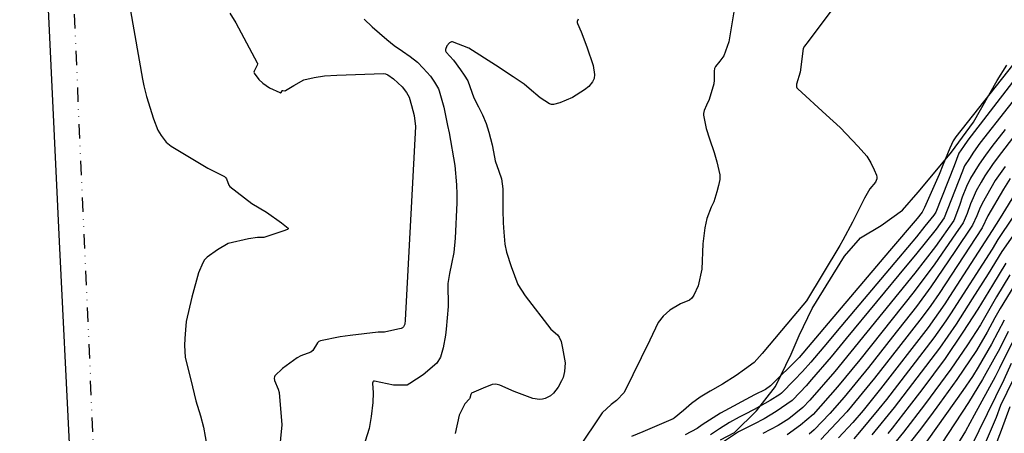
# Model space of a CAD drawing. Units: inches. Extents: x 1412034 to 1422050, y 603907 to 607892.
# Drawn here: x 1417648 to 1417989, y 604533 to 604676 of the extents above; entities that cross this region are included whole.
import ezdxf

# ---------------------------------------------------------------- set-up
doc = ezdxf.new("R2010")
doc.units = ezdxf.units.IN
doc.header["$LTSCALE"] = 20
doc.header["$MEASUREMENT"] = 0
doc.linetypes.add('DIVIDE2', pattern=[0.625, 0.25, -0.125, 0, -0.125, 0, -0.125])
for name, color, linetype in [('le-ctr-10', 8, 'Continuous'), ('le-ctr-2-2n1w', 8, 'Continuous'), ('le-lines-prop', 4, 'DIVIDE2'), ('le-pave-curb', 2, 'Continuous'), ('le-plant-tree', 8, 'Continuous')]:
    doc.layers.add(name, color=color, linetype=linetype)

msp = doc.modelspace()

# ---------------------------------------------------------------- linework, layer by layer
at = {"layer": 'le-ctr-10'}
msp.add_line((1417952.03, 604593.84), (1417930.9, 604568.71), dxfattribs=at)
for points in [[(1417767.39, 604676.5), (1417770.12, 604673.83), (1417772.66, 604671.6), (1417775.19, 604669.45), (1417777.73, 604667.43), (1417780.65, 604665.43), (1417783.24, 604663.6), (1417785.75, 604661.64), (1417787.74, 604659.58), (1417790.29, 604656.78), (1417791.71, 604654.67), (1417793.09, 604652.35), (1417793.28, 604651.7)], [(1418006.95, 604674.74), (1417976.1, 604634.65), (1417974.55, 604632.43), (1417972.94, 604630.09), (1417971.34, 604625.8), (1417964.93, 604609.71), (1417964.35, 604608.63), (1417961.22, 604604.83), (1417958.25, 604601.23), (1417952.03, 604593.84)], [(1417793.28, 604651.7), (1417794.87, 604646.1), (1417796.2, 604639.72), (1417796.73, 604637.12), (1417798.72, 604625.87), (1417799.34, 604619.18), (1417799.39, 604616)], [(1417990.68, 604621.36), (1417988.43, 604617.73), (1417982.97, 604608.4), (1417980.99, 604604.32), (1417966.15, 604581.61), (1417963.2, 604577.46), (1417960.28, 604573.44), (1417952.04, 604562.87), (1417943.78, 604552.32), (1417934.25, 604540.65), (1417925.27, 604531.08)], [(1417799.39, 604616), (1417799.44, 604612.92), (1417798.78, 604600.76), (1417798.34, 604595.74), (1417797.59, 604591.84), (1417796.84, 604588.46), (1417796.32, 604585.06), (1417796.36, 604577.11), (1417795.71, 604569.21), (1417795.53, 604567.21), (1417794.66, 604562.73), (1417793.77, 604559.57), (1417792.52, 604557.44), (1417787.77, 604553.5), (1417783.17, 604550.39), (1417782.24, 604549.91), (1417781.55, 604549.83), (1417778.27, 604549.83), (1417777.5, 604549.88), (1417770.92, 604551.22), (1417770.65, 604551.23), (1417770.54, 604551.19), (1417770.44, 604551.12), (1417770.31, 604550.9), (1417770.23, 604550.56), (1417770.49, 604547.22), (1417770.33, 604543.84), (1417769.81, 604539.05), (1417769.37, 604536.22), (1417769.22, 604535.53), (1417769.05, 604534.86), (1417766.45, 604526.44)], [(1417990.61, 604588), (1417985.9, 604580.39), (1417980.38, 604570.78), (1417975.95, 604563.86), (1417970.21, 604555.46), (1417961.02, 604543.04), (1417953.85, 604533.63), (1417950.26, 604529.19)], [(1417930.9, 604568.71), (1417927.51, 604564.68), (1417921.75, 604557.87), (1417918.93, 604554.55), (1417916.05, 604551.59), (1417911.62, 604547.07), (1417911.07, 604546.66), (1417907.75, 604544.62), (1417902.18, 604541.4), (1417898.9, 604539.7), (1417896.99, 604538.75), (1417893.63, 604536.99), (1417890.22, 604534.78), (1417887.07, 604532.64)], [(1417991.06, 604557.32), (1417988.44, 604551.74), (1417974.05, 604522.29)]]:
    msp.add_lwpolyline(points, dxfattribs=at)
at = {"layer": 'le-ctr-2-2n1w'}
for p, q in [((1417949.02, 604596.36), (1417927.78, 604571.33)), ((1417954.99, 604591.35), (1417934.04, 604566.06))]:
    msp.add_line(p, q, dxfattribs=at)
for points in [[(1417896.07, 604684.72), (1417893.48, 604668.65), (1417891.67, 604663.78), (1417890.34, 604661.92), (1417888.86, 604660.15), (1417888.49, 604659.43), (1417888.31, 604658.55), (1417888.36, 604655.34), (1417888.22, 604654.15), (1417886.66, 604648.67), (1417885.74, 604646.69), (1417884.89, 604644.92), (1417884.63, 604643.9), (1417884.67, 604643.26), (1417885.57, 604638.68), (1417886.74, 604635.11), (1417888.36, 604630.32), (1417889.23, 604627.17), (1417890.31, 604622.65), (1417890.31, 604621.08), (1417889.86, 604619), (1417889.24, 604616.73), (1417888.2, 604613.25), (1417887.3, 604611.4), (1417885.81, 604607.53), (1417885.15, 604604.35), (1417884.46, 604598.79), (1417884.1, 604589.96), (1417882.79, 604584.25), (1417881.38, 604580.95), (1417880.65, 604579.96), (1417879.82, 604579.27), (1417876.74, 604578.03), (1417873.08, 604575.79), (1417870.74, 604573.79), (1417869.04, 604571.52), (1417866.15, 604565.45), (1417857.25, 604547.31), (1417854.55, 604544.51), (1417852.74, 604543.13), (1417849.63, 604540.27), (1417847.16, 604536.46), (1417840.37, 604526.57)], [(1417686.61, 604679.4), (1417690.79, 604655.75), (1417691.25, 604653.48), (1417692.08, 604649.7), (1417694.56, 604642.04), (1417696.05, 604638.08), (1417697.15, 604636.2), (1417698.97, 604633.94), (1417700.61, 604632.56), (1417709.85, 604626.97), (1417713.3, 604624.93), (1417716.07, 604623.57), (1417719.1, 604622.03), (1417719.48, 604621.74), (1417719.77, 604621.3), (1417720.56, 604619.12), (1417720.99, 604618.58), (1417728.48, 604612.71), (1417733.65, 604609.69), (1417738.81, 604606), (1417741.04, 604604.2), (1417741.1, 604604.07), (1417741.11, 604604), (1417741.1, 604603.94), (1417741.01, 604603.81), (1417740.85, 604603.69), (1417739.29, 604603.1), (1417732.65, 604600.96), (1417730.49, 604600.9), (1417727.38, 604600.52), (1417720.3, 604598.89), (1417716.62, 604596.66), (1417713.04, 604594.21), (1417712.19, 604593.27), (1417711.6, 604592.16), (1417710.08, 604588.71), (1417707.77, 604580.3), (1417705.84, 604571.84), (1417705.6, 604569.04), (1417705.37, 604565.97), (1417705.29, 604563.6), (1417705.53, 604559.54), (1417707.99, 604549.3), (1417709.21, 604544.45), (1417710.75, 604539.27), (1417711.79, 604535.32), (1417712.97, 604528.87)], [(1417720.92, 604678.55), (1417722.97, 604675.27), (1417730.4, 604661.42), (1417730.48, 604661.23), (1417730.5, 604661.02), (1417730.41, 604660.55), (1417729.3, 604658.51), (1417729.26, 604658.11), (1417729.3, 604657.93), (1417729.39, 604657.77), (1417730.94, 604655.62), (1417732.31, 604654.3), (1417734.61, 604652.76), (1417738.26, 604651.08), (1417738.39, 604651.02), (1417738.45, 604651.02), (1417738.51, 604651.04), (1417738.56, 604651.08), (1417738.62, 604651.13), (1417738.98, 604651.73), (1417739.03, 604651.79), (1417739.08, 604651.82), (1417739.23, 604651.85), (1417739.95, 604651.74), (1417740.04, 604651.75), (1417740.12, 604651.78), (1417743.09, 604653.53), (1417746.54, 604655.46), (1417750.03, 604656.33), (1417753.6, 604656.9), (1417757.93, 604657.14), (1417774.01, 604657.71), (1417774.79, 604657.57), (1417775.6, 604657.23), (1417777.51, 604655.84), (1417780.53, 604653.08), (1417782.04, 604651.1), (1417782.97, 604649.48), (1417783.75, 604646.67), (1417784.61, 604643.19), (1417785.15, 604639.31), (1417781.52, 604572.3), (1417781.4, 604571.01), (1417781.22, 604570.48), (1417780.95, 604570.06), (1417780.6, 604569.73), (1417780.15, 604569.47), (1417779.02, 604569.21), (1417774.41, 604568.26), (1417772.16, 604568.23), (1417762.51, 604567.04), (1417759.11, 604566.59), (1417752.27, 604565.24), (1417751.71, 604564.97), (1417751.2, 604564.48), (1417749.61, 604561.86), (1417748.93, 604561.29), (1417745.42, 604560), (1417744.18, 604559.32), (1417739.17, 604555.68), (1417736.51, 604553.05), (1417736.34, 604552.7), (1417736.25, 604552.34), (1417736.32, 604551.5), (1417737.69, 604548.51), (1417737.98, 604547.37), (1417738.94, 604536.17), (1417737.55, 604521.95)], [(1417929.41, 604680.22), (1417920.91, 604668.78), (1417919.63, 604667.21), (1417919.16, 604666.33), (1417918.13, 604658.15), (1417916.78, 604654.04), (1417916.81, 604653.12), (1417916.97, 604652.75), (1417917.24, 604652.44), (1417927.05, 604643.45), (1417931.87, 604639), (1417938.1, 604632.41), (1417941.16, 604629.1), (1417942.53, 604626.77), (1417943.64, 604624.42), (1417944.47, 604622.52), (1417944.6, 604621.87), (1417944.57, 604621.28), (1417944.4, 604620.72), (1417944.08, 604620.15), (1417942.18, 604617.85), (1417940.34, 604614.57), (1417936.15, 604606.32), (1417932.78, 604600), (1417931.84, 604598.23), (1417920.28, 604579.06), (1417915.95, 604573.83), (1417904.97, 604560.83), (1417902.23, 604557.72), (1417898.89, 604555.27), (1417895.92, 604553.21), (1417891.24, 604550.27), (1417887.02, 604547.83), (1417883.55, 604545.7), (1417880.55, 604543.54), (1417877.71, 604541.09), (1417874.55, 604538.48), (1417874.2, 604538.26), (1417863.65, 604533.71), (1417859.76, 604532.08)], [(1417841.35, 604676.46), (1417841.05, 604675.69), (1417841.03, 604675.33), (1417841.09, 604674.98), (1417842.37, 604672.11), (1417844.29, 604666.97), (1417846.57, 604660.41), (1417847.04, 604657.32), (1417846.82, 604655.96), (1417846.31, 604654.83), (1417844.98, 604653.16), (1417843.58, 604652.05), (1417839.44, 604649.36), (1417835.01, 604647.55), (1417832.85, 604646.96), (1417832.08, 604646.96), (1417831.43, 604647.15), (1417828.26, 604649.31), (1417824.35, 604652.47), (1417822.63, 604654), (1417818.82, 604656.57), (1417812.73, 604660.53), (1417803.53, 604666.43), (1417797.85, 604668.6), (1417797.61, 604668.61), (1417797.37, 604668.57), (1417796.87, 604668.33), (1417795.93, 604667.32), (1417795.47, 604666.05), (1417795.49, 604665.51), (1417795.57, 604665.28), (1417795.69, 604665.08), (1417798.3, 604662.28), (1417800.68, 604659), (1417801.97, 604657.12), (1417803.19, 604655.21), (1417805.23, 604649.3), (1417806.87, 604646.11), (1417808.22, 604643.39), (1417809.59, 604640.39), (1417810.44, 604637.39), (1417811.65, 604633), (1417812.08, 604630.65), (1417812.66, 604627.52), (1417813.92, 604623.94), (1417814.87, 604621.26), (1417815.33, 604617.76), (1417815.32, 604614.62), (1417815.28, 604610.4), (1417815.45, 604606.01), (1417815.67, 604602.84), (1417816.02, 604598.65), (1417816.59, 604595.89), (1417818.13, 604590.95), (1417820.52, 604584.66), (1417823.03, 604580.75), (1417831.88, 604569.23), (1417834.16, 604567.24), (1417834.78, 604566.52), (1417835.48, 604565), (1417835.98, 604562.67), (1417836.85, 604557.65), (1417836.67, 604554.57), (1417836.16, 604552.53), (1417835.59, 604551.35), (1417834.4, 604549.19), (1417832.86, 604547.14), (1417831.74, 604546.19), (1417829.9, 604545.28), (1417829.01, 604545.01), (1417827.99, 604544.92), (1417825.69, 604545.3), (1417819.25, 604547.71), (1417814.27, 604549.91), (1417812.86, 604550.2), (1417811.59, 604550.13), (1417808.45, 604548.83), (1417804.53, 604547.07), (1417804.33, 604546.9), (1417804.19, 604546.63), (1417803.91, 604545.34), (1417803.77, 604545.09), (1417802.16, 604543.4), (1417800.22, 604539.51), (1417798.85, 604533.15)], [(1417997.64, 604668.26), (1417971.95, 604635.75), (1417970.97, 604634.36), (1417969.84, 604631.86), (1417967.39, 604626.03), (1417966.09, 604622.73), (1417961.07, 604611.35), (1417960.28, 604609.69), (1417958.5, 604607.53), (1417949.02, 604596.36)], [(1417999.77, 604658.5), (1417980.25, 604633.55), (1417978.02, 604630.51), (1417976.58, 604628.31), (1417974.93, 604625.79), (1417973.97, 604623.3), (1417967.86, 604607.72), (1417965.12, 604603.84), (1417957.99, 604594.97), (1417954.99, 604591.35)], [(1417988.91, 604638.29), (1417984.37, 604632.45), (1417982.11, 604629.43), (1417979.93, 604626.38), (1417976.92, 604621.48), (1417975.62, 604618.65), (1417974.05, 604614.94), (1417973.23, 604612.36), (1417972.5, 604610.16), (1417971.21, 604606.85), (1417964.87, 604597.89), (1417957.73, 604588.66), (1417930.02, 604554.61), (1417921.38, 604544.66), (1417918.97, 604542.1), (1417914.16, 604538.26), (1417910.44, 604535.91), (1417905.21, 604533.16)], [(1417994.54, 604639.28), (1417986.17, 604628.35), (1417984.53, 604626.17), (1417981.89, 604622.24), (1417980.61, 604620.08), (1417978.92, 604617.15), (1417977.88, 604614.69), (1417977.02, 604612.62), (1417975.77, 604609.31), (1417974.43, 604606.02), (1417971.81, 604602.18), (1417964.63, 604591.87), (1417957.47, 604582.22), (1417938.77, 604558.69), (1417931.03, 604549.29), (1417922.6, 604539.76), (1417922.53, 604539.68), (1417918.24, 604536), (1417913.58, 604532.66)], [(1417988.9, 604625.51), (1417985.5, 604620.7), (1417980.96, 604612.74), (1417980.13, 604610.73), (1417979.16, 604608.43), (1417977.63, 604605.19), (1417971.56, 604596.1), (1417963.25, 604583.93), (1417958.27, 604577.07), (1417950.01, 604566.54), (1417941.73, 604556.03), (1417933.33, 604545.75), (1417928.36, 604540.12), (1417922.96, 604534.41), (1417921.22, 604532.91)], [(1418006.97, 604623.43), (1417987.8, 604596.14), (1417983.09, 604588.36), (1417977.59, 604579.69), (1417972.01, 604571), (1417966.22, 604562.68), (1417950.61, 604542.11), (1417942.91, 604532.66)], [(1418001.47, 604622.73), (1417986.4, 604600.21), (1417984.41, 604596.93), (1417970.08, 604574.49), (1417968.45, 604572.13), (1417964.25, 604566.25), (1417947.88, 604544.91), (1417945.24, 604541.63), (1417938.6, 604533.64), (1417936.64, 604531.34)], [(1417993.05, 604617.28), (1417987.22, 604607.79), (1417984.45, 604603.42), (1417969.74, 604580.52), (1417968.13, 604578.03), (1417962.28, 604569.82), (1417945.83, 604548.61), (1417939.81, 604541.15), (1417936.3, 604536.91), (1417931.37, 604531.62)], [(1417989.21, 604592.07), (1417984.52, 604584.41), (1417979.55, 604576.14), (1417974.37, 604568.17), (1417968.21, 604559.08), (1417960.1, 604548.27), (1417955.82, 604542.58), (1417949.91, 604534.95), (1417948.43, 604533.15)], [(1417991.94, 604584.12), (1417987.28, 604576.37), (1417985.42, 604573.14), (1417982.76, 604568.22), (1417979.01, 604561.87), (1417972.24, 604551.78), (1417966.22, 604543.51), (1417963.13, 604539.28), (1417959.23, 604534.12), (1417950.37, 604522.86)], [(1417988.66, 604572.36), (1417984.2, 604564.05), (1417979.6, 604556.13), (1417977.62, 604552.91), (1417974.33, 604547.99), (1417956.25, 604522.48)], [(1417927.78, 604571.33), (1417917.7, 604559.46), (1417907.86, 604549.62), (1417906.13, 604548.36), (1417902.26, 604546.52), (1417890.51, 604540.22), (1417884.24, 604536.15), (1417882.5, 604534.91), (1417878.37, 604532.66)], [(1417990.01, 604568.45), (1417986.95, 604562.33), (1417985.63, 604559.89), (1417981.08, 604551.82), (1417976.25, 604543.86), (1417962.19, 604522.37)], [(1417934.04, 604566.06), (1417928.76, 604559.69), (1417922.04, 604551.78), (1417920.15, 604549.61), (1417918.05, 604547.4), (1417915.33, 604544.56), (1417909.79, 604540.74), (1417905.59, 604538.26), (1417902.06, 604536.43), (1417896.75, 604533.76), (1417890.24, 604529.36)], [(1417991.36, 604564.54), (1417987.97, 604557.76), (1417987.04, 604555.79), (1417985.47, 604552.72), (1417978.25, 604539.44), (1417975.24, 604533.94), (1417965.99, 604518.91)], [(1417993.91, 604556.38), (1417987.33, 604542.84), (1417985.81, 604538.72), (1417981.99, 604529.83)], [(1417990.57, 604542.37), (1417987.55, 604534.23), (1417983.95, 604524.81)]]:
    msp.add_lwpolyline(points, dxfattribs=at)
at = {"layer": 'le-lines-prop'}
msp.add_lwpolyline([(1417773.85, 604301.88), (1417774, 604304.75), (1417774.74, 604318.33), (1417775.48, 604332), (1417776.22, 604345.63), (1417776.93, 604358.94), (1417777.7, 604373.15), (1417778.41, 604386.28), (1417779.14, 604399.71), (1417779.87, 604413.2), (1417780.63, 604427.24), (1417781.94, 604451.66), (1417676.97, 604457.57), (1417665.21, 604723.66), (1417658.13, 604884.38), (1417736.86, 604887.78), (1417740.78, 604787.86), (1417741.57, 604767.87), (1417959.62, 604777.31), (1417958.84, 604797.29), (1417954.93, 604897.21), (1418051.85, 604901.41)], dxfattribs=at)
at = {"layer": 'le-pave-curb'}
msp.add_lwpolyline([(1417668.66, 604463.56), (1417665.57, 604527.37), (1417662.08, 604599.62), (1417658.54, 604672.59), (1417655.01, 604747.14), (1417650.84, 604831.48), (1417648.29, 604884.23), (1417648.61, 604888.86)], dxfattribs=at)
at = {"layer": 'le-plant-tree'}
msp.add_lwpolyline([(1417890.6, 604530.99), (1417895.39, 604533.53), (1417902.99, 604540.99), (1417909.52, 604549.36), (1417914.96, 604560.56), (1417917.76, 604567), (1417922.22, 604576.45), (1417933.4, 604594.48), (1417938.98, 604600.8), (1417946.1, 604605.07), (1417953.46, 604610.43), (1417958.84, 604616.61), (1417964.78, 604623.67), (1417970.36, 604630.44), (1417977.97, 604640.88), (1417986.17, 604655.22), (1417989.56, 604660.57)], dxfattribs=at)

doc.saveas('drawing.dxf')
